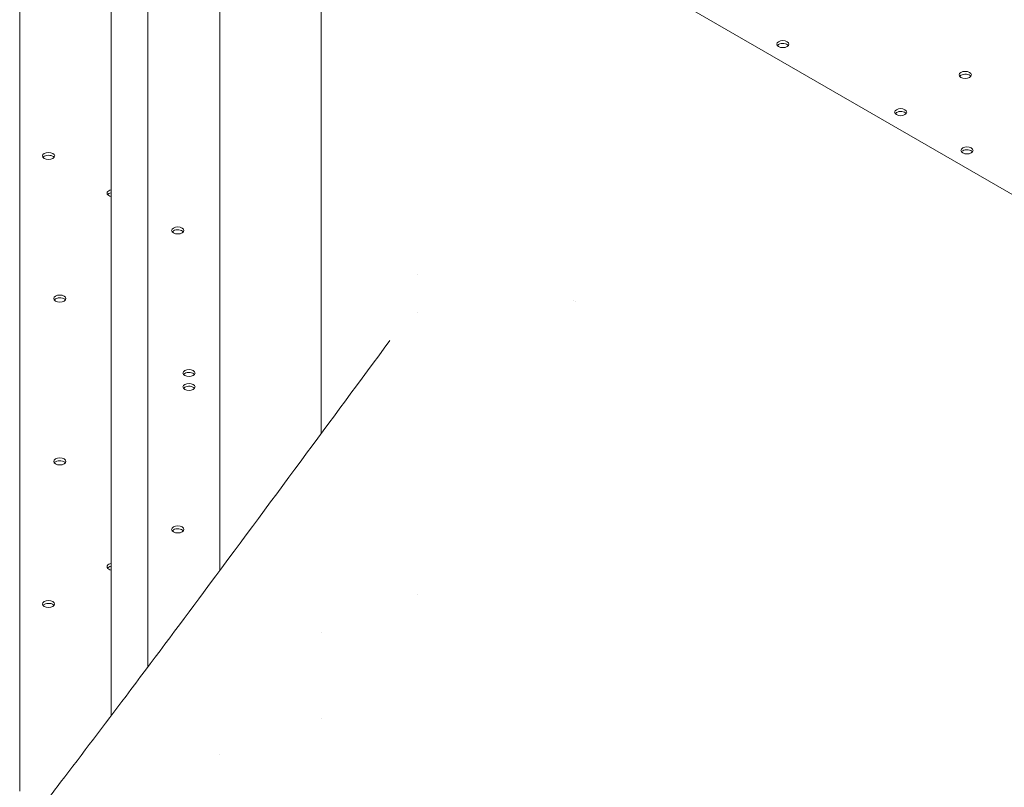
# Model space of a CAD drawing. Units: inches. Extents: x 0 to 93835, y 14711 to 28164.
# Drawn here: x 70441 to 71008, y 22649 to 23091 of the extents above; entities that cross this region are included whole.
import ezdxf

# ---------------------------------------------------------------- set-up
doc = ezdxf.new("R2010")
doc.units = ezdxf.units.IN
doc.header["$MEASUREMENT"] = 0

# ---------------------------------------------------------------- blocks, each defined once
blk = doc.blocks.new('A$C6ABB0928')
at = {"color": 0, "linetype": 'Continuous', "lineweight": 0, "extrusion": (-5.55112e-17, 0.816497, 0.57735)}
for p, q in [((-41958.45, 71266.21), (-41958.45, 72513.91)), ((-41905.7, 71309.73), (-41905.7, 72471.28)), ((-41884.7, 71337.66), (-41884.7, 72471.33)), ((-41059.64, 71421.19), (-41713.72, 71798.82)), ((-41843.11, 71393.44), (-41843.11, 71773.32)), ((-41784.86, 71472.13), (-41784.86, 71721)), ((-41729.11, 71563.95), (-41729.11, 71563.95)), ((-41729.11, 71542.21), (-41729.11, 71542.21)), ((-41729.11, 71379.45), (-41729.11, 71379.45)), ((-41784.86, 71357.92), (-41784.86, 71357.92)), ((-41784.86, 71307.85), (-41784.86, 71307.85)), ((-41843.11, 71287.61), (-41843.11, 71287.61))]:
    blk.add_line(p, q, dxfattribs=at)
at = {"color": 0, "linetype": 'Continuous', "lineweight": 0}
for centre, major_axis, start_param, end_param in [((-41518.81, 71696.65), (3.5, 0), -3.926991, 2.356194), ((-41413.74, 71678.93), (3.5, 0), -3.926991, 2.356194), ((-41450.93, 71657.46), (3.5, 0), -3.926991, 2.356194), ((-41941.8, 71632.23), (3.5, 0), -3.926991, 2.356194), ((-41412.75, 71635.41), (3.5, 0), -3.926991, 2.356194), ((-41904.61, 71610.75), (-3.5, 0), -0.785398, 1.253605), ((-41904.61, 71610.75), (-3.5, 0), -1.253605, -0.785398), ((-41867.42, 71589.28), (3.5, 0), -3.926991, 2.356194), ((-41935.3, 71550.08), (3.5, 0), -3.926991, 2.356194), ((-41636.9, 71550.09), (3.5, 0), -2.359266, -2.359011), ((-41636.9, 71550.09), (3.5, 0), -1.962745, -1.962453), ((-41860.91, 71507.14), (3.5, 0), -3.926991, 2.356194), ((-41860.91, 71499.14), (3.5, 0), -3.926991, 2.356194), ((-41935.3, 71456.19), (3.5, 0), -3.926991, 2.356194), ((-41867.42, 71417), (3.5, 0), -3.926991, 2.356194), ((-41904.62, 71395.52), (-3.5, 0), -0.785398, 1.255575), ((-41904.62, 71395.52), (-3.5, 0), -1.255575, -0.785398), ((-41941.81, 71374.05), (3.5, 0), -3.926991, 2.356194)]:
    blk.add_ellipse(centre, major_axis=major_axis, ratio=0.57735, start_param=start_param, end_param=end_param, dxfattribs=at)
at = {"color": 0, "linetype": 'Continuous', "lineweight": 0, "extrusion": (-2.26712e-17, -1.66533e-16, -1)}
for centre in [(-41518.81, 71695.01), (-41413.74, 71677.3), (-41450.93, 71655.82), (-41412.75, 71633.78), (-41941.8, 71630.59), (-41904.61, 71609.12), (-41867.42, 71587.64), (-41935.3, 71548.45)]:
    blk.add_ellipse(centre, major_axis=(-3.5, 0), ratio=0.57735, start_param=0.415952, end_param=0.785398, dxfattribs=at)
at = {"color": 0, "linetype": 'Continuous', "lineweight": 0, "extrusion": (-7.43944e-17, 5.55112e-17, -1)}
for centre in [(-41518.81, 71695.01), (-41413.74, 71677.3), (-41450.93, 71655.82), (-41941.8, 71630.59), (-41412.75, 71633.78), (-41867.42, 71587.64), (-41935.3, 71548.45), (-41860.91, 71505.5), (-41860.91, 71497.5), (-41935.3, 71454.55), (-41867.42, 71415.36), (-41941.81, 71372.42)]:
    blk.add_ellipse(centre, major_axis=(-3.5, 0), ratio=0.57735, start_param=0.785398, end_param=2.725641, dxfattribs=at)
at = {"color": 0, "linetype": 'Continuous', "lineweight": 0, "extrusion": (3.71972e-17, -5.55112e-17, -1)}
blk.add_ellipse((-41904.61, 71609.12), major_axis=(-3.5, 0), ratio=0.57735, start_param=0.785398, end_param=1.253605, dxfattribs=at)
at = {"color": 0, "linetype": 'Continuous', "lineweight": 0, "extrusion": (6.94678e-17, 2.22045e-16, -1)}
for centre in [(-41860.91, 71505.5), (-41860.91, 71497.5), (-41935.3, 71454.55), (-41867.42, 71415.36), (-41904.62, 71393.89), (-41941.81, 71372.42)]:
    blk.add_ellipse(centre, major_axis=(-3.5, 0), ratio=0.57735, start_param=0.415952, end_param=0.785398, dxfattribs=at)
at = {"color": 0, "linetype": 'Continuous', "lineweight": 0, "extrusion": (3.71972e-17, -2.44377e-33, -1)}
blk.add_ellipse((-41904.62, 71393.89), major_axis=(-3.5, 0), ratio=0.57735, start_param=0.785398, end_param=1.255575, dxfattribs=at)
at = {"color": 0, "linetype": 'Continuous', "lineweight": 0}
blk.add_open_spline([(-41955.92, 71244.06), (-41954.16, 71246.33), (-41952.4, 71248.59), (-41945.37, 71257.67), (-41940.11, 71264.5), (-41922.23, 71287.84), (-41909.69, 71304.41), (-41882.25, 71340.88), (-41867.38, 71360.8), (-41833.76, 71406), (-41815.04, 71431.29), (-41779.3, 71479.65), (-41762.27, 71502.73), (-41745.27, 71525.8)], degree=3, knots=[0, 0, 0, 0, 10.000004, 10.000004, 40.000087, 40.000087, 112.43332, 112.43332, 199.244711, 199.244711, 309.375485, 309.375485, 409.914343, 409.914343, 409.914343, 409.914343], dxfattribs=at)
blk.add_open_spline([(-41745.27, 71525.81), (-41745.27, 71525.81), (-41745.27, 71525.8), (-41745.27, 71525.8)], degree=3, dxfattribs=at)

msp = doc.modelspace()

# ---------------------------------------------------------------- block references
msp.add_blockref('A$C6ABB0928', (112399.26, -48619.82))

doc.saveas('drawing.dxf')
